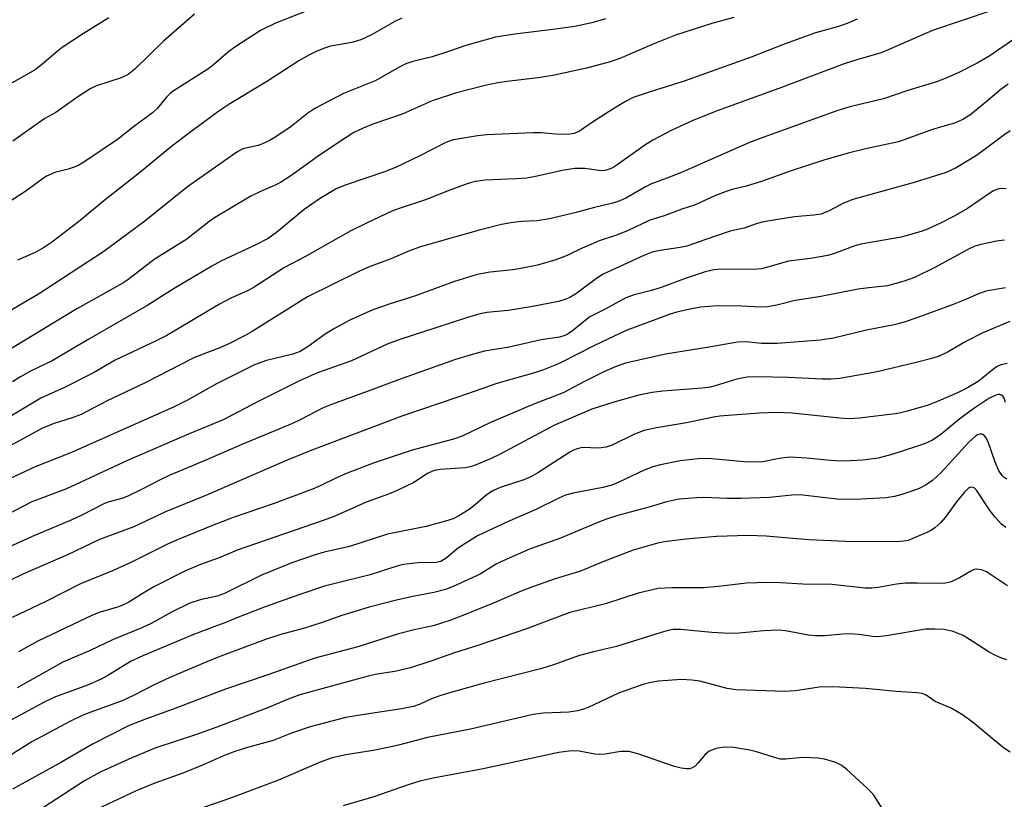
# Model space of a CAD drawing. Units: inches. Extents: x 1267768 to 1273768, y 565449 to 569450.
# Drawn here: x 1269375 to 1269588, y 568586 to 568755 of the extents above; entities that cross this region are included whole.
import ezdxf

# ---------------------------------------------------------------- set-up
doc = ezdxf.new("R2010")
doc.units = ezdxf.units.IN
doc.header["$MEASUREMENT"] = 0
doc.layers.add('Undefined', color=1, linetype='Continuous')

msp = doc.modelspace()

# ---------------------------------------------------------------- linework, layer by layer
at = {"layer": 'Undefined'}
for points, elevation in [([(1269443.25, 568759.03), (1269430.36, 568753.89), (1269427.11, 568752.27), (1269421.57, 568748.71), (1269420.13, 568747.68), (1269416.95, 568744.89), (1269415.87, 568744.03), (1269408.18, 568739.13), (1269407.51, 568738.61), (1269406.72, 568737.84), (1269404.71, 568735.38), (1269403.7, 568734.44), (1269399.55, 568731.42), (1269396.07, 568728.71), (1269388.84, 568723.8), (1269387.74, 568723.12), (1269386.74, 568722.67), (1269385.39, 568722.22), (1269382.49, 568721.49), (1269380.73, 568720.7), (1269379.77, 568720.1), (1269376.02, 568717.36), (1269368.36, 568712.41)], 552), ([(1269394.21, 568755.06), (1269388.55, 568751.52), (1269384.12, 568748.62), (1269383.02, 568747.77), (1269379.61, 568744.82), (1269378.23, 568743.8), (1269370.54, 568739.43)], 556), ([(1269501.9, 568754.82), (1269498.94, 568753.95), (1269495.26, 568753.18), (1269490.47, 568752.48), (1269482.23, 568751.53), (1269478.02, 568750.83), (1269471.57, 568749.06), (1269467.87, 568747.72), (1269464.34, 568746.59), (1269460.13, 568745.58), (1269458.58, 568745.06), (1269457.31, 568744.43), (1269451.93, 568741.41), (1269445.06, 568738.66), (1269438.84, 568735.41), (1269437.34, 568734.41), (1269433.78, 568731.49), (1269430.39, 568729.24), (1269428.99, 568728.4), (1269427.67, 568727.8), (1269426.57, 568727.41), (1269423.3, 568726.65), (1269421.95, 568725.93), (1269411.28, 568718.43), (1269402, 568710.98), (1269393.17, 568704.39), (1269379.01, 568695.17), (1269372.36, 568691.26)], 548), ([(1269412.79, 568755.8), (1269406.1, 568749.99), (1269399.87, 568743.95), (1269398.41, 568742.77), (1269396.87, 568742.06), (1269391.57, 568740.31), (1269390.2, 568739.68), (1269387.29, 568737.79), (1269382.71, 568734.52), (1269380.34, 568733.19), (1269379.13, 568732.39), (1269373.42, 568728.35)], 554), ([(1269457.76, 568754.99), (1269456.25, 568754.24), (1269451.18, 568751.37), (1269448.82, 568750.25), (1269446.87, 568749.72), (1269442.26, 568748.87), (1269440.96, 568748.47), (1269439.31, 568747.8), (1269437.71, 568747.04), (1269435.39, 568745.75), (1269428.61, 568741.31), (1269420.43, 568736.37), (1269418.06, 568734.83), (1269412.26, 568730.58), (1269407.88, 568727.26), (1269400.85, 568721.43), (1269393.52, 568715.68), (1269387.62, 568710.85), (1269381.83, 568706.35), (1269380.08, 568705.21), (1269378.26, 568704.16), (1269374.44, 568702.51)], 550), ([(1269588.58, 568696.57), (1269584.32, 568695.79), (1269582.7, 568695.25), (1269579.73, 568693.91), (1269577.25, 568692.94), (1269569.36, 568690.03), (1269566.6, 568689.12), (1269564.43, 568688.54), (1269558.44, 568687.38), (1269551.28, 568685.63), (1269548.43, 568685.21), (1269539.06, 568684.46), (1269535.72, 568684.5), (1269532.36, 568684.81), (1269530.48, 568684.76), (1269524.34, 568683.65), (1269514.9, 568682.17), (1269506.21, 568680.19), (1269504.18, 568679.5), (1269501.66, 568678.42), (1269497.31, 568676.24), (1269492.7, 568673.75), (1269486.5, 568671.42), (1269484.61, 568670.64), (1269476.83, 568667.28), (1269470.82, 568664.4), (1269468.96, 568663.78), (1269460, 568661.34), (1269451.74, 568658.65), (1269445.86, 568656.39), (1269443.55, 568655.37), (1269440, 568653.62), (1269438.36, 568652.92), (1269430.04, 568649.81), (1269421.17, 568646.76), (1269416.73, 568645.06), (1269409.25, 568642), (1269406.97, 568640.96), (1269399, 568637.02), (1269394.99, 568635.25), (1269388.12, 568632.37), (1269380.4, 568628.52), (1269373.28, 568625.12)], 530), ([(1269589.54, 568689.22), (1269583.65, 568686.79), (1269579.95, 568684.88), (1269576.15, 568682.64), (1269574.16, 568681.73), (1269572.63, 568681.25), (1269569.2, 568680.36), (1269560.76, 568678.32), (1269552.64, 568676.91), (1269550.69, 568676.71), (1269548.8, 568676.71), (1269541.53, 568677.11), (1269534.68, 568677.27), (1269532.61, 568677.16), (1269531.45, 568676.99), (1269530.34, 568676.73), (1269525.63, 568675.27), (1269524.53, 568675), (1269522.83, 568674.77), (1269514.29, 568674.11), (1269511.97, 568673.84), (1269509.13, 568673.31), (1269503.67, 568671.78), (1269498.91, 568670.24), (1269490.69, 568666.73), (1269479.04, 568660.51), (1269477.09, 568659.57), (1269473.87, 568658.19), (1269472.81, 568657.82), (1269471.56, 568657.55), (1269466.02, 568657.15), (1269465.19, 568657.03), (1269464.36, 568656.8), (1269463.3, 568656.3), (1269460.32, 568654.35), (1269456.7, 568652.61), (1269454.83, 568651.81), (1269450.03, 568650.12), (1269443.09, 568647), (1269440.5, 568646.05), (1269422.04, 568639.66), (1269418.17, 568638.05), (1269414.08, 568636.56), (1269410.69, 568635.11), (1269403.97, 568631.74), (1269402.02, 568630.63), (1269398.54, 568628.45), (1269397.56, 568627.94), (1269396.3, 568627.43), (1269392.35, 568626.25), (1269390.71, 568625.64), (1269378.83, 568620.01), (1269374.65, 568617.68)], 528), ([(1269588.93, 568680.14), (1269587.53, 568679.86), (1269586.75, 568679.52), (1269586.02, 568679.02), (1269583.72, 568677.09), (1269582.63, 568676.27), (1269580.34, 568674.9), (1269578.31, 568673.86), (1269573.99, 568671.99), (1269571.78, 568671.12), (1269567.06, 568669.75), (1269565.2, 568669.31), (1269556.95, 568668.32), (1269554.68, 568668.16), (1269552.69, 568668.27), (1269542.33, 568669.37), (1269539.08, 568669.51), (1269535.21, 568669.41), (1269526.67, 568668.76), (1269525.31, 568668.53), (1269519.44, 568667.3), (1269512.9, 568666.2), (1269510.29, 568665.59), (1269508.14, 568664.83), (1269503.32, 568662.47), (1269502.01, 568662.01), (1269500.38, 568661.77), (1269496.88, 568661.91), (1269495.75, 568661.68), (1269494.94, 568661.34), (1269494.17, 568660.9), (1269487.2, 568656.44), (1269485.7, 568655.59), (1269484.16, 568654.91), (1269479.06, 568653.27), (1269477.46, 568652.58), (1269475.98, 568651.59), (1269473.61, 568649.49), (1269472.33, 568648.51), (1269470.11, 568647.13), (1269468.83, 568646.51), (1269467.22, 568645.96), (1269463.03, 568644.82), (1269454.6, 568643.15), (1269446.42, 568640.48), (1269440.9, 568639.26), (1269438.92, 568638.7), (1269433.92, 568636.93), (1269427.31, 568634.28), (1269419.31, 568630.27), (1269417.74, 568629.76), (1269414.02, 568628.94), (1269411.78, 568628.18), (1269407.79, 568626.25), (1269403.38, 568623.84), (1269401.38, 568622.87), (1269395.01, 568620.25), (1269390.19, 568617.95), (1269384.26, 568615.44), (1269374.34, 568609.85)], 526), ([(1269588.58, 568671.68), (1269588.25, 568672.65), (1269588.01, 568673.03), (1269587.69, 568673.3), (1269587.36, 568673.41), (1269586.94, 568673.4), (1269586.2, 568673.17), (1269584.97, 568672.54), (1269581.7, 568670.42), (1269578.67, 568668.15), (1269574.52, 568664.76), (1269572.74, 568663.56), (1269571.16, 568662.82), (1269569.52, 568662.22), (1269563.95, 568660.4), (1269560.99, 568659.65), (1269557.63, 568659.21), (1269554.97, 568659.02), (1269552.82, 568658.99), (1269550.62, 568659.1), (1269545.47, 568659.66), (1269541.88, 568659.86), (1269539.52, 568659.57), (1269535.94, 568658.87), (1269534.14, 568658.76), (1269531.92, 568658.83), (1269524.91, 568659.46), (1269522.54, 568659.56), (1269518.06, 568659.06), (1269513.8, 568658.19), (1269512.15, 568657.77), (1269510.28, 568657.05), (1269504.61, 568654.33), (1269503.24, 568653.76), (1269501.3, 568653.24), (1269494.84, 568652.06), (1269493.23, 568651.58), (1269491.92, 568651.06), (1269486.6, 568648.44), (1269480.62, 568645.8), (1269474.15, 568642.78), (1269470.58, 568640.59), (1269469.63, 568639.88), (1269467.36, 568637.93), (1269466.21, 568637.26), (1269465.15, 568637.05), (1269461.17, 568636.92), (1269458.11, 568636.59), (1269456.68, 568636.2), (1269450.85, 568634.32), (1269443.26, 568632.48), (1269441, 568631.86), (1269435.43, 568630.02), (1269428.13, 568627.43), (1269422.3, 568625.17), (1269419.38, 568623.96), (1269416.96, 568623.11), (1269412.4, 568621.34), (1269401.56, 568616.82), (1269399.1, 568615.63), (1269394.04, 568612.54), (1269392.56, 568611.75), (1269389.63, 568610.47), (1269382.68, 568607.9), (1269380.18, 568606.75), (1269370.72, 568601.63)], 524), ([(1269588.93, 568655.1), (1269588.28, 568655.45), (1269587.89, 568655.78), (1269587.12, 568656.87), (1269586.32, 568658.78), (1269584.79, 568663.14), (1269584.32, 568664.09), (1269584, 568664.48), (1269583.63, 568664.76), (1269583.43, 568664.84), (1269582.98, 568664.83), (1269582.53, 568664.66), (1269582.1, 568664.37), (1269580.64, 568663.06), (1269574.64, 568656.54), (1269572.75, 568654.8), (1269571.41, 568653.87), (1269569.85, 568653.07), (1269568.51, 568652.53), (1269566.08, 568651.73), (1269564.5, 568651.29), (1269562.7, 568651), (1269555.85, 568650.7), (1269552.05, 568650.75), (1269544.67, 568651.59), (1269542.96, 568651.68), (1269537.42, 568651.14), (1269531.2, 568650.87), (1269528.28, 568650.87), (1269523.13, 568651.07), (1269521.66, 568651.03), (1269517.81, 568650.75), (1269515.08, 568650.18), (1269512.05, 568649.2), (1269504.55, 568647.19), (1269502.12, 568646.43), (1269500.19, 568645.7), (1269492.11, 568642.33), (1269485.37, 568639.89), (1269479.18, 568637.18), (1269478.04, 568636.59), (1269474.7, 568634.53), (1269468.84, 568631.83), (1269467.21, 568631.18), (1269464.65, 568630.49), (1269460.11, 568629.65), (1269456.61, 568628.89), (1269450.64, 568627.35), (1269444.74, 568625.56), (1269440.23, 568623.95), (1269436.66, 568622.77), (1269431.5, 568621.4), (1269428.19, 568620.33), (1269419.1, 568616.95), (1269415.96, 568615.71), (1269407.45, 568612.09), (1269404.02, 568610.48), (1269399.69, 568608.25), (1269397.12, 568607.05), (1269390.34, 568604.62), (1269388.48, 568603.86), (1269385.77, 568602.56), (1269377.53, 568598.19), (1269368.54, 568592.54)], 522), ([(1269588.64, 568644.61), (1269587.74, 568645.35), (1269586.36, 568646.85), (1269585.26, 568648.21), (1269582.26, 568652.73), (1269581.79, 568653.2), (1269581.26, 568653.37), (1269580.87, 568653.26), (1269580.51, 568653.04), (1269579.61, 568652.16), (1269577.96, 568650.16), (1269575.52, 568646.75), (1269574.52, 568645.71), (1269573.23, 568644.55), (1269572.55, 568644.03), (1269571.52, 568643.49), (1269567.46, 568641.81), (1269566.53, 568641.61), (1269565.11, 568641.52), (1269553.97, 568641.56), (1269545.98, 568641.94), (1269542.45, 568642.19), (1269536.71, 568642.75), (1269532.81, 568642.89), (1269525.92, 568642.69), (1269519.27, 568642.09), (1269515.17, 568641.56), (1269513.44, 568641.26), (1269507.9, 568639.66), (1269501.27, 568637.14), (1269496.42, 568635.16), (1269490.76, 568633.42), (1269485.51, 568631.51), (1269483.62, 568630.78), (1269477.78, 568628.26), (1269470.98, 568625.52), (1269468.13, 568624.47), (1269464.51, 568623.31), (1269460.44, 568622.4), (1269457.03, 568621.53), (1269448.19, 568618.78), (1269438.87, 568616.28), (1269428.72, 568612.66), (1269419.49, 568609.57), (1269408.77, 568605.45), (1269402.16, 568603.07), (1269398.6, 568601.67), (1269390.68, 568597.69), (1269384, 568593.79), (1269373.38, 568587.92)], 520), ([(1269589.02, 568631.96), (1269584.44, 568634.97), (1269583.39, 568635.42), (1269582.32, 568635.57), (1269581.8, 568635.49), (1269581.05, 568635.17), (1269578.58, 568633.7), (1269577.58, 568633.2), (1269576.55, 568632.79), (1269575.54, 568632.51), (1269574.52, 568632.44), (1269569.53, 568632.55), (1269566.9, 568632.51), (1269564.92, 568632.31), (1269560.97, 568631.59), (1269559.58, 568631.43), (1269558.17, 568631.46), (1269550.93, 568632.22), (1269544.67, 568632.3), (1269539.78, 568632.59), (1269536.89, 568632.69), (1269532.4, 568632.56), (1269526.39, 568631.84), (1269523.08, 568631.56), (1269516.24, 568631.56), (1269513.29, 568631.39), (1269508.99, 568630.4), (1269501.89, 568628.09), (1269494.11, 568626.19), (1269484.77, 568622.65), (1269474.66, 568619.17), (1269468.95, 568617.37), (1269464, 568615.61), (1269459.58, 568614.22), (1269456.2, 568613.44), (1269451.93, 568612.75), (1269450.41, 568612.42), (1269435.6, 568608.37), (1269433.1, 568607.43), (1269428.47, 568605.45), (1269417.67, 568601.36), (1269413.22, 568599.77), (1269404.41, 568596.9), (1269399.2, 568594.72), (1269392.35, 568591.57), (1269388.92, 568589.74), (1269380.03, 568583.96)], 518), ([(1269588.88, 568615.93), (1269587.54, 568616.36), (1269586.27, 568616.91), (1269585.04, 568617.56), (1269581.38, 568620.01), (1269579.36, 568621.23), (1269577.24, 568622.05), (1269575.31, 568622.52), (1269573.27, 568622.61), (1269571.22, 568622.55), (1269562.75, 568621.12), (1269560.82, 568620.93), (1269559.78, 568621.01), (1269556.83, 568621.45), (1269554.79, 568621.57), (1269553.35, 568621.52), (1269549.36, 568621.14), (1269547.32, 568621.1), (1269545.85, 568621.3), (1269540.86, 568622.22), (1269539.39, 568622.37), (1269536.17, 568622.22), (1269530.87, 568621.73), (1269528.74, 568621.65), (1269524.94, 568621.87), (1269518.2, 568622.48), (1269516.54, 568622.47), (1269515.49, 568622.3), (1269513.91, 568621.87), (1269504.29, 568618.83), (1269499.29, 568617.67), (1269496.22, 568616.87), (1269490.6, 568614.87), (1269488.09, 568614.07), (1269475.31, 568610.81), (1269466.81, 568608.39), (1269464.33, 568607.58), (1269461.72, 568606.32), (1269460.24, 568605.8), (1269457.65, 568605.28), (1269449.13, 568604.02), (1269445.59, 568603.43), (1269437.85, 568601.44), (1269433.83, 568600.02), (1269429.82, 568598.44), (1269424.3, 568596.97), (1269421.51, 568596.06), (1269419.08, 568595.13), (1269414.56, 568593.14), (1269410.28, 568591.4), (1269404.19, 568589.23), (1269400.12, 568587.53), (1269391.39, 568583.42)], 516), ([(1269589.6, 568595.9), (1269588.15, 568596.83), (1269581.36, 568602.51), (1269579.25, 568604.01), (1269576.82, 568605.48), (1269573.32, 568606.94), (1269571.37, 568608.29), (1269570.49, 568608.63), (1269569.4, 568608.78), (1269564.84, 568609.06), (1269558.22, 568609.71), (1269551.22, 568610.07), (1269548.19, 568609.99), (1269543.03, 568609.24), (1269540.72, 568609.07), (1269530.23, 568609.45), (1269528.26, 568609.71), (1269522.32, 568611.33), (1269520.61, 568611.54), (1269518.33, 568611.66), (1269513.39, 568611.31), (1269511.68, 568611.02), (1269509.99, 568610.62), (1269504.71, 568608.68), (1269498.09, 568605.62), (1269496.87, 568605.14), (1269495.84, 568604.86), (1269493.95, 568604.58), (1269488.46, 568604.41), (1269486.17, 568604.06), (1269472.59, 568600.89), (1269463.26, 568599.13), (1269457.02, 568597.47), (1269454.71, 568596.93), (1269451.54, 568596.29), (1269445.62, 568595.32), (1269442.6, 568594.67), (1269440.02, 568593.75), (1269431.03, 568589.84), (1269420.6, 568585.96), (1269413.11, 568583.39)], 514), ([(1269562.55, 568582.67), (1269560, 568586.6), (1269559.45, 568587.28), (1269558.62, 568588.11), (1269554.26, 568592.12), (1269553.12, 568593.04), (1269551.83, 568593.67), (1269549.32, 568594.43), (1269547.89, 568594.65), (1269544.98, 568594.74), (1269543.82, 568594.7), (1269540.86, 568594.41), (1269539.82, 568594.44), (1269538.47, 568594.74), (1269534.57, 568596), (1269533.15, 568596.37), (1269529.66, 568596.97), (1269527.46, 568597.03), (1269525.89, 568596.73), (1269524.32, 568596.13), (1269523.49, 568595.45), (1269521.91, 568593.51), (1269521.32, 568592.9), (1269520.51, 568592.45), (1269520.02, 568592.35), (1269519.45, 568592.34), (1269518.29, 568592.49), (1269516.85, 568592.81), (1269508.91, 568595.54), (1269506.99, 568596.05), (1269505.17, 568596.04), (1269501.78, 568595.49), (1269500.66, 568595.41), (1269499.53, 568595.52), (1269496.16, 568596.14), (1269494.75, 568596.21), (1269493.33, 568596.1), (1269491.75, 568595.84), (1269475.37, 568592.31), (1269464.5, 568590.28), (1269461.64, 568589.62), (1269459.14, 568588.87), (1269451.63, 568586.24), (1269444.99, 568584.28)], 512)]:
    msp.add_lwpolyline(points, dxfattribs=dict(at, elevation=elevation))
for points in [[(1269585.59, 568756.66, 542), (1269572.73, 568752.31, 542), (1269561.96, 568747.63, 542), (1269560.4, 568747.1, 542), (1269556.58, 568746.02, 542), (1269553.6, 568745.04, 542), (1269539.46, 568739.72, 542), (1269526.06, 568734.9, 542), (1269520.78, 568732.82, 542), (1269516.14, 568730.64, 542), (1269512.1, 568728.56, 542), (1269510.4, 568727.45, 542), (1269504.14, 568722.99, 542), (1269503.44, 568722.56, 542), (1269502.47, 568722.14, 542), (1269501.71, 568721.94, 542), (1269500.93, 568721.88, 542), (1269497.42, 568722.4, 542), (1269495.25, 568722.41, 542), (1269492.49, 568721.97, 542), (1269487.06, 568720.73, 542), (1269484.8, 568720.33, 542), (1269482.5, 568720.14, 542), (1269475.74, 568719.85, 542), (1269473.69, 568719.57, 542), (1269472.55, 568719.3, 542), (1269471.43, 568718.94, 542), (1269467.57, 568717.51, 542), (1269463.05, 568715.7, 542), (1269457.13, 568713.76, 542), (1269455.56, 568713.17, 542), (1269450.07, 568710.57, 542), (1269446.67, 568708.86, 542), (1269443.85, 568707.32, 542), (1269436.71, 568703.23, 542), (1269432.3, 568700.92, 542), (1269425.75, 568696.66, 542), (1269424.44, 568695.99, 542), (1269420.7, 568694.29, 542), (1269418.2, 568692.98, 542), (1269406.8, 568686.23, 542), (1269404.45, 568685.04, 542), (1269395.58, 568680.85, 542), (1269390.89, 568678.13, 542), (1269384.63, 568674.94, 542), (1269379.51, 568672.61, 542), (1269372.65, 568668.53, 542)], [(1269529.67, 568755.1, 546), (1269524.9, 568753.8, 546), (1269517.07, 568751.25, 546), (1269512.36, 568749.42, 546), (1269505, 568746.26, 546), (1269502.87, 568745.51, 546), (1269497.76, 568744.16, 546), (1269490.85, 568742.65, 546), (1269487.27, 568742.03, 546), (1269480.51, 568741.25, 546), (1269478.53, 568740.95, 546), (1269475.8, 568740.38, 546), (1269469.6, 568738.78, 546), (1269464.31, 568737.08, 546), (1269457.83, 568734.18, 546), (1269451.42, 568731.97, 546), (1269449.32, 568731.15, 546), (1269447.31, 568730.19, 546), (1269444.43, 568728.34, 546), (1269439.61, 568725.08, 546), (1269433.65, 568720.82, 546), (1269431.4, 568719.34, 546), (1269430.12, 568718.69, 546), (1269427.07, 568717.4, 546), (1269425.03, 568716.38, 546), (1269417.16, 568711.72, 546), (1269415.92, 568710.84, 546), (1269411.14, 568707.11, 546), (1269404.07, 568702.64, 546), (1269398.31, 568698.3, 546), (1269397.24, 568697.57, 546), (1269387.27, 568691.98, 546), (1269371.29, 568682.31, 546)], [(1269556.39, 568754.76, 544), (1269554.28, 568753.78, 544), (1269552.37, 568753.15, 544), (1269547.36, 568751.79, 544), (1269540.82, 568749.41, 544), (1269533.46, 568746.54, 544), (1269518.89, 568741.33, 544), (1269511.37, 568738.94, 544), (1269507.9, 568737.74, 544), (1269506.24, 568736.93, 544), (1269503.44, 568735.27, 544), (1269499.24, 568732.58, 544), (1269496.22, 568730.49, 544), (1269495.19, 568729.99, 544), (1269494.12, 568729.8, 544), (1269492.73, 568729.77, 544), (1269491.04, 568729.84, 544), (1269487.91, 568730.11, 544), (1269486.12, 568730.12, 544), (1269476.15, 568729.67, 544), (1269474.13, 568729.47, 544), (1269469.77, 568728.75, 544), (1269468.63, 568728.5, 544), (1269467.29, 568728.03, 544), (1269461.66, 568725.11, 544), (1269456.39, 568722.58, 544), (1269453.97, 568721.66, 544), (1269445.66, 568718.88, 544), (1269443.67, 568718.03, 544), (1269442.4, 568717.37, 544), (1269439.87, 568715.83, 544), (1269436.58, 568713.48, 544), (1269430.57, 568708.52, 544), (1269428.74, 568707.26, 544), (1269426.23, 568705.89, 544), (1269418.51, 568702.28, 544), (1269416.52, 568701.22, 544), (1269408.39, 568696.41, 544), (1269402.71, 568692.78, 544), (1269398.45, 568690.29, 544), (1269389.89, 568685.44, 544), (1269381.91, 568680.74, 544), (1269377.26, 568678.46, 544), (1269375.05, 568677.23, 544), (1269373.38, 568676.14, 544)], [(1269592, 568751.49, 540), (1269585.14, 568746.8, 540), (1269582.4, 568745.2, 540), (1269578.34, 568743.13, 540), (1269575.5, 568741.86, 540), (1269573.65, 568741.17, 540), (1269567.43, 568739.31, 540), (1269562.11, 568737.52, 540), (1269554.84, 568735.72, 540), (1269551.98, 568734.89, 540), (1269534.41, 568728.55, 540), (1269532.41, 568727.73, 540), (1269518.52, 568721.61, 540), (1269515.74, 568720.48, 540), (1269511.83, 568719.09, 540), (1269510.54, 568718.43, 540), (1269506.46, 568716.03, 540), (1269504.96, 568715.36, 540), (1269503.43, 568714.88, 540), (1269499.48, 568713.93, 540), (1269495.5, 568712.83, 540), (1269489.71, 568711.51, 540), (1269487.06, 568711.05, 540), (1269483.69, 568710.94, 540), (1269481.34, 568710.64, 540), (1269479.33, 568710.24, 540), (1269474.8, 568709.09, 540), (1269466.3, 568706.75, 540), (1269461.55, 568705.33, 540), (1269459.4, 568704.52, 540), (1269454.87, 568702.58, 540), (1269450.67, 568701.05, 540), (1269448.41, 568700.04, 540), (1269437.31, 568694.6, 540), (1269425.29, 568687.1, 540), (1269423.77, 568686.23, 540), (1269420.38, 568684.48, 540), (1269418.28, 568683.53, 540), (1269414.09, 568681.98, 540), (1269412.52, 568681.3, 540), (1269402.09, 568675.95, 540), (1269393.84, 568672.04, 540), (1269388.2, 568669.12, 540), (1269386.28, 568668.35, 540), (1269382.38, 568667.13, 540), (1269379.97, 568666.21, 540), (1269370.82, 568661.2, 540)], [(1269589.13, 568740.68, 538), (1269587.62, 568739.61, 538), (1269584.77, 568737.12, 538), (1269581.07, 568734.12, 538), (1269579.31, 568733.01, 538), (1269577.49, 568732.19, 538), (1269573, 568730.94, 538), (1269565.39, 568728.16, 538), (1269558.62, 568726.76, 538), (1269554.49, 568725.72, 538), (1269549.19, 568724.22, 538), (1269542.08, 568721.89, 538), (1269535.66, 568719.58, 538), (1269532.38, 568718.57, 538), (1269529.32, 568717.84, 538), (1269528.03, 568717.44, 538), (1269525.68, 568716.52, 538), (1269521.14, 568714.43, 538), (1269518.43, 568713.58, 538), (1269514.57, 568712.14, 538), (1269511.5, 568711.21, 538), (1269506.67, 568708.89, 538), (1269504.06, 568707.85, 538), (1269500.52, 568706.69, 538), (1269499.18, 568706.17, 538), (1269496.82, 568705.16, 538), (1269493.59, 568703.53, 538), (1269491.1, 568702.59, 538), (1269487.16, 568701.46, 538), (1269483.49, 568700.7, 538), (1269481.77, 568700.44, 538), (1269476.85, 568699.94, 538), (1269474.04, 568699.42, 538), (1269468.96, 568697.85, 538), (1269460.72, 568694.8, 538), (1269454.96, 568692.99, 538), (1269451.42, 568691.77, 538), (1269446.47, 568689.55, 538), (1269443.12, 568687.7, 538), (1269441.1, 568686.48, 538), (1269437.46, 568683.81, 538), (1269435.71, 568682.76, 538), (1269434.1, 568682.19, 538), (1269428.38, 568680.8, 538), (1269425.83, 568679.84, 538), (1269417.53, 568675.72, 538), (1269411.27, 568672.2, 538), (1269408.36, 568670.72, 538), (1269386.17, 568660.86, 538), (1269378.28, 568657.74, 538), (1269370.29, 568654.09, 538)], [(1269589.6, 568730.52, 536), (1269588.21, 568729.6, 536), (1269584.19, 568726.55, 536), (1269582.3, 568725.24, 536), (1269577.91, 568722.52, 536), (1269575.68, 568721.54, 536), (1269568.78, 568719.39, 536), (1269555.51, 568715.69, 536), (1269553.45, 568714.88, 536), (1269550.53, 568713.27, 536), (1269548.61, 568712.53, 536), (1269547.02, 568712.25, 536), (1269542.87, 568711.92, 536), (1269536.11, 568710.84, 536), (1269534.78, 568710.46, 536), (1269531.95, 568709.48, 536), (1269528.91, 568708.78, 536), (1269523.43, 568706.96, 536), (1269519.48, 568705.54, 536), (1269518.07, 568705.25, 536), (1269513.7, 568704.61, 536), (1269511.98, 568704.23, 536), (1269510.19, 568703.55, 536), (1269501.34, 568699.5, 536), (1269499.91, 568698.57, 536), (1269495.4, 568695.17, 536), (1269494.14, 568694.41, 536), (1269493.08, 568693.98, 536), (1269491.71, 568693.59, 536), (1269485.66, 568692.41, 536), (1269480.77, 568691.66, 536), (1269476.12, 568691.19, 536), (1269474.39, 568690.86, 536), (1269471.93, 568690.12, 536), (1269464.87, 568687.76, 536), (1269457.51, 568685.4, 536), (1269454.58, 568684.33, 536), (1269446.82, 568680.7, 536), (1269439.46, 568678.13, 536), (1269435.53, 568676.42, 536), (1269426.77, 568672.01, 536), (1269418.99, 568667.92, 536), (1269411.64, 568664.92, 536), (1269398.28, 568659.1, 536), (1269385.05, 568653.01, 536), (1269377.51, 568650.17, 536), (1269365.87, 568644.17, 536)], [(1269588.71, 568717.99, 534), (1269587.87, 568718.07, 534), (1269587.09, 568717.97, 534), (1269586.1, 568717.62, 534), (1269585.36, 568717.22, 534), (1269580.31, 568713.75, 534), (1269577.48, 568712.03, 534), (1269574.65, 568710.6, 534), (1269571.65, 568709.28, 534), (1269570.26, 568708.76, 534), (1269565.96, 568707.54, 534), (1269557.18, 568706.02, 534), (1269555.67, 568705.54, 534), (1269551.5, 568703.95, 534), (1269550.09, 568703.52, 534), (1269546.32, 568702.89, 534), (1269541.51, 568702.28, 534), (1269535.76, 568700.64, 534), (1269533.79, 568700.51, 534), (1269527.16, 568700.59, 534), (1269525.37, 568700.43, 534), (1269523.49, 568700, 534), (1269519.35, 568698.65, 534), (1269513.96, 568696.62, 534), (1269511.84, 568695.98, 534), (1269508.07, 568695.03, 534), (1269506.3, 568694.34, 534), (1269501.83, 568691.9, 534), (1269498.5, 568690.24, 534), (1269497.44, 568689.47, 534), (1269494.75, 568687.2, 534), (1269493.81, 568686.56, 534), (1269493.03, 568686.18, 534), (1269491.92, 568685.88, 534), (1269487.92, 568685.3, 534), (1269480.98, 568683.66, 534), (1269475.64, 568682.82, 534), (1269472.76, 568682.02, 534), (1269469.34, 568680.98, 534), (1269456.77, 568676.53, 534), (1269451, 568674.34, 534), (1269442.69, 568671.31, 534), (1269440.56, 568670.43, 534), (1269435.86, 568668, 534), (1269434.01, 568667.14, 534), (1269423.02, 568662.6, 534), (1269415.24, 568659.17, 534), (1269407.29, 568655.86, 534), (1269405.49, 568655.03, 534), (1269401.17, 568652.76, 534), (1269398.36, 568651.4, 534), (1269397.02, 568650.91, 534), (1269394.32, 568650.17, 534), (1269393.28, 568649.8, 534), (1269388.35, 568647.26, 534), (1269386.24, 568646.27, 534), (1269377.49, 568642.58, 534), (1269364.8, 568636.91, 534)], [(1269588.35, 568706.86, 532), (1269586.61, 568706.62, 532), (1269583.28, 568705.94, 532), (1269581.96, 568705.56, 532), (1269580.66, 568705.01, 532), (1269573.28, 568700.91, 532), (1269568.85, 568698.78, 532), (1269566.64, 568698, 532), (1269562.96, 568696.97, 532), (1269558.94, 568696.56, 532), (1269556.62, 568696.23, 532), (1269548.16, 568694.62, 532), (1269542.95, 568693.8, 532), (1269539.02, 568692.77, 532), (1269536.97, 568692.41, 532), (1269535.5, 568692.36, 532), (1269531.41, 568692.56, 532), (1269526.08, 568692.63, 532), (1269522.43, 568692.35, 532), (1269519.86, 568691.87, 532), (1269517.3, 568691.27, 532), (1269515.89, 568690.86, 532), (1269506.38, 568687.28, 532), (1269499.48, 568684.03, 532), (1269492.13, 568680.29, 532), (1269490.62, 568679.6, 532), (1269488.47, 568678.76, 532), (1269486.28, 568678.01, 532), (1269480.37, 568676.41, 532), (1269477.87, 568675.63, 532), (1269474.84, 568674.61, 532), (1269469.89, 568672.81, 532), (1269457.75, 568668.7, 532), (1269438.25, 568661.36, 532), (1269432.88, 568659.23, 532), (1269415.36, 568651.61, 532), (1269406.52, 568648.01, 532), (1269399.66, 568644.74, 532), (1269392.21, 568641.97, 532), (1269385.3, 568638.66, 532), (1269375.58, 568634.47, 532), (1269372.79, 568633.1, 532)]]:
    msp.add_polyline3d(points, dxfattribs=at)

doc.saveas('drawing.dxf')
